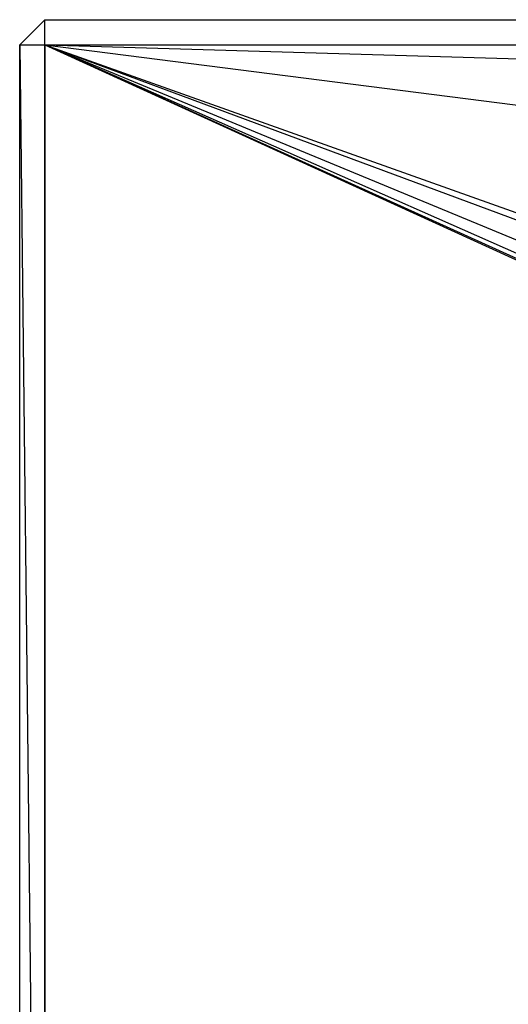
# Model space of a CAD drawing. Units: inches. Extents: x 0 to 44.5, y 0 to 14.5.
# Drawn here: x 0 to 0.8, y 2.9 to 4.5 of the extents above; entities that cross this region are included whole.
import ezdxf

# ---------------------------------------------------------------- set-up
doc = ezdxf.new("R2010")
doc.units = ezdxf.units.IN
doc.layers.get('0').update_dxf_attribs({"true_color": 0xc2ced6})

msp = doc.modelspace()

# ---------------------------------------------------------------- linework, layer by layer
at = {"color": 7, "true_color": 0xffffff}
for p, q in [((0, 4.4488), (0.0394, 4.4882)), ((0, 4.4488), (0.0394, 4.4882)), ((0.0394, 4.4488), (0.0394, 4.4882)), ((0.0394, 4.4488), (44.4488, 4.4882)), ((0.0394, 4.4882), (0.0394, 4.4882)), ((0.0394, 4.4882), (44.4488, 4.4488)), ((0.0394, 4.4882), (44.4488, 4.4882)), ((0, 0.9843), (0, 4.4488)), ((0, 0.9843), (0, 4.4488)), ((0, 0.9843), (0, 4.4488)), ((0, 4.4488), (0, 4.4488)), ((0, 4.4488), (0.0394, 4.4488)), ((0, 4.4488), (0.04, 0.8713)), ((0, 4.4488), (0.0394, 0.9843)), ((0, 4.4488), (0.0394, 4.4488)), ((0.0394, 0.9843), (0.0394, 4.4488)), ((0.0394, 4.4488), (0.04, 0.8713)), ((0.0394, 4.4488), (1.8008, 3.7192)), ((0.0394, 4.4488), (1.8079, 3.6669)), ((0.0394, 4.4488), (1.8271, 3.6382)), ((0.0394, 4.4488), (1.8437, 3.7788)), ((0.0394, 4.4488), (1.8716, 3.6119)), ((0.0394, 4.4488), (1.8898, 3.7894)), ((0.0394, 4.4488), (5.1958, 3.7895)), ((0.0394, 4.4488), (22.243, 3.7895)), ((0.0394, 4.4488), (44.4488, 4.4488))]:
    msp.add_line(p, q, dxfattribs=at)

doc.saveas('drawing.dxf')
